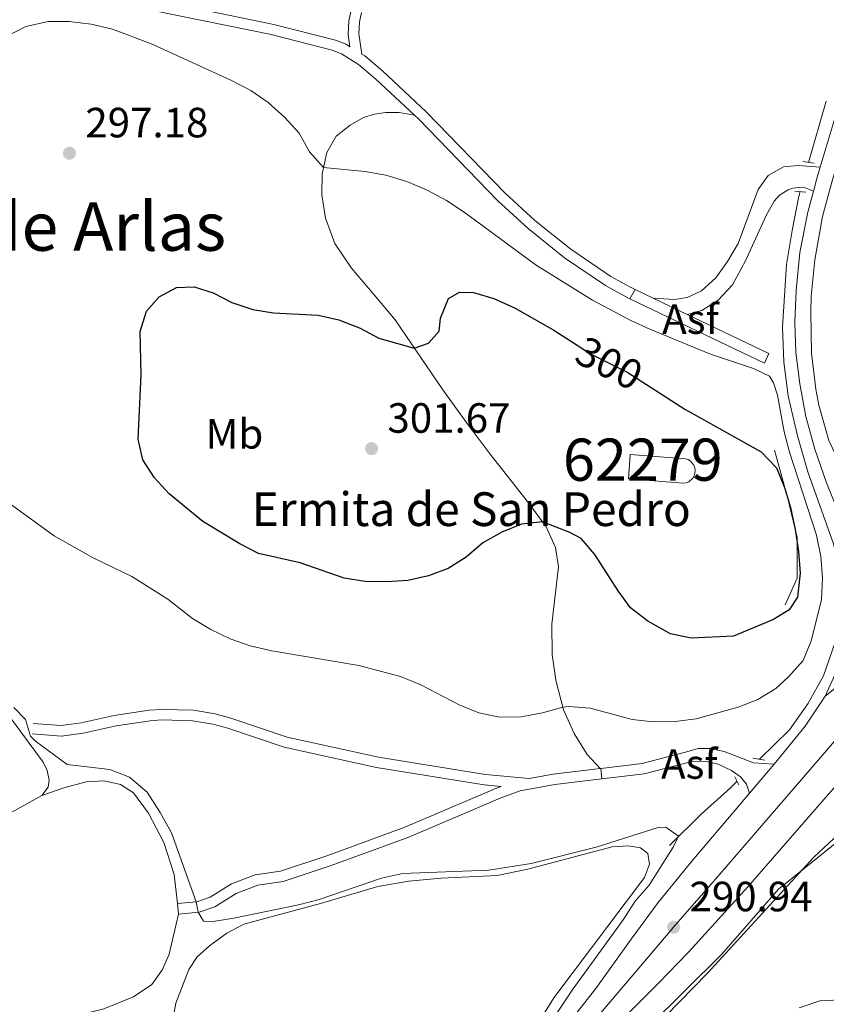
# Model space of a CAD drawing. Units: metres. Extents: x 601196 to 608145, y 4687526 to 4692255.
# Drawn here: x 601918 to 602109, y 4690394 to 4690627 of the extents above; entities that cross this region are included whole.
import ezdxf
from ezdxf.enums import TextEntityAlignment as Align

# ---------------------------------------------------------------- set-up
doc = ezdxf.new("R2010")
doc.units = ezdxf.units.M
doc.header["$MEASUREMENT"] = 0
for name, pattern in [('DGN Style 2', [86.62620000000001, 51.97572, -34.65048000000001]), ('DGN Style 3', [121.27668000000003, 86.62620000000001, -34.65048000000001]), ('DGN Style 4', [138.68854620000002, 69.30096000000002, -34.65048000000001, 0.08662620000000001, -34.65048000000001]), ('DGN Style 5', [60.638340000000014, 25.98786, -34.65048000000001])]:
    doc.linetypes.add(name, pattern=pattern)
for name, color, linetype, lineweight in [('Nivel 15', 7, 'Continuous', 0), ('Nivel 16', 7, 'Continuous', 0), ('Nivel 20', 7, 'Continuous', 0), ('Nivel 21', 7, 'Continuous', 0), ('Nivel 22', 7, 'Continuous', 0), ('Nivel 23', 7, 'Continuous', 0), ('Nivel 26', 7, 'Continuous', 0), ('Nivel 36', 7, 'Continuous', 0), ('Nivel 37', 7, 'Continuous', 0), ('Nivel 4', 7, 'Continuous', 0), ('Nivel 41', 7, 'Continuous', 0), ('Nivel 44', 7, 'Continuous', 0), ('Nivel 45', 7, 'Continuous', 0), ('Nivel 48', 7, 'Continuous', 0), ('Nivel 49', 7, 'Continuous', 0), ('Nivel 5', 7, 'Continuous', 0), ('Nivel 52', 7, 'Continuous', 0), ('Nivel 54', 7, 'Continuous', 0), ('Nivel 7', 7, 'Continuous', 0)]:
    doc.layers.add(name, color=color, linetype=linetype, lineweight=lineweight)
doc.styles.add('Style-Arial', font='txt')
doc.styles.add('Style-Arial Narrow', font='txt')
doc.styles.add('Style-Helvetica-Narrow-Oblique', font='txt')
doc.styles.add('Style-Times New Roman', font='txt')

# ---------------------------------------------------------------- blocks, each defined once
blk = doc.blocks.new('5PATER')
at = {"layer": 'Nivel 7', "linetype": 'Continuous', "lineweight": 0}
h = blk.add_hatch(color=51, dxfattribs=at)
edge = h.paths.add_edge_path()
edge.add_ellipse((-0.005119055509567261, -0.03297889232635498), major_axis=(-10.95721237942168, -11.10700355961716), ratio=0.9994222409660317, start_angle=0, end_angle=360)

msp = doc.modelspace()

# ---------------------------------------------------------------- linework, layer by layer
at = {"layer": 'Nivel 15', "color": 1, "linetype": 'Continuous', "lineweight": 13}
msp.add_polyline3d([(602075.1600000001, 4690517.16, 305.89), (602062.0799999982, 4690518.190000001, 305.24), (602062.5399999991, 4690523.989999998, 305.24), (602075.620000001, 4690522.960000001, 305.89), (602076.2300000004, 4690522.75, 305.89), (602076.7800000012, 4690522.41, 305.89), (602077.6000000015, 4690521.420000002, 305.89), (602077.8200000003, 4690520.82, 305.89), (602077.9100000001, 4690520.18, 305.89), (602077.8599999994, 4690519.539999999, 305.89), (602077.6700000018, 4690518.920000002, 305.89), (602077.3599999994, 4690518.359999999, 305.89), (602076.3900000006, 4690517.510000002, 305.89), (602075.8000000007, 4690517.27, 305.89), (602075.1600000001, 4690517.16, 305.89)], dxfattribs=at)
at = {"layer": 'Nivel 16', "color": 4, "linetype": 'DGN Style 2', "lineweight": 0, "extrusion": (-0.003092523090620741, -0.01085003863997446, 0.999936354455845), "elevation": -52461.90884657964, "flags": 128}
msp.add_lwpolyline([(602106.937921457, 4690314.544130974), (602102.8074154481, 4690300.053277992)], dxfattribs=at)
at = {"layer": 'Nivel 16', "color": 4, "linetype": 'DGN Style 2', "lineweight": 0}
for points in [[(602102.8099999987, 4690586.239999998, 293.17), (602102.3999999985, 4690584.800000001, 293.15), (602100.8999999985, 4690577.050000001, 293.01), (602099.5599999987, 4690569, 292.94), (602098.6099999994, 4690554.100000001, 292.74), (602098.9400000013, 4690545.850000001, 292.53), (602099.9600000009, 4690537.830000002, 292.4), (602102.1499999985, 4690528.34, 292.19), (602104.5799999982, 4690519.84, 292.05), (602110.6799999997, 4690502.809999999, 291.92), (602111.9899999984, 4690496.68, 291.92), (602112.620000001, 4690489.850000001, 291.81), (602112.4499999993, 4690486.48, 291.78), (602111.1000000015, 4690479.460000001, 291.71), (602108.3099999987, 4690471.5, 291.61), (602104.6000000015, 4690464.879999999, 291.5), (602100.2399999984, 4690458.73, 291.4), (602093.120000001, 4690451.739999998, 291.21)], [(602087.8200000003, 4690446.559999999, 291.07), (602086.2399999984, 4690445.010000002, 291.03), (602079.2600000016, 4690438.640000001, 290.58), (602071.8000000007, 4690431.34, 289.76)]]:
    msp.add_polyline3d(points, dxfattribs=at)
at = {"layer": 'Nivel 20', "color": 7, "linetype": 'DGN Style 2', "lineweight": 0}
msp.add_polyline3d([(602096.7399999984, 4690524.960000001, 297.53), (602099.7800000012, 4690513.850000001, 300), (602102.0500000007, 4690504.25, 299.84), (602102.0500000007, 4690494.640000001, 300), (602099.2699999996, 4690488.330000002, 300.01)], dxfattribs=at)
at = {"layer": 'Nivel 21', "color": 1, "linetype": 'DGN Style 2', "lineweight": 0, "extrusion": (-0.01448085601556138, 0.002368615853846471, 0.9998923414388139), "elevation": 2684.799352213553, "flags": 128}
msp.add_lwpolyline([(602047.2289837822, 4690599.758692361), (602044.5386866033, 4690600.1986936)], dxfattribs=at)
at = {"layer": 'Nivel 21', "color": 7, "linetype": 'Continuous', "lineweight": 13, "extrusion": (0.1811978319131984, -0.05915576277166181, 0.9816659011297373), "elevation": -168086.436725521, "flags": 128}
msp.add_lwpolyline([(4645839.630787913, 867209.7563712299), (4645843.645070136, 867209.966224134), (4645845.542791825, 867210.0186873637)], dxfattribs=at)
at = {"layer": 'Nivel 21', "color": 1, "linetype": 'DGN Style 2', "lineweight": 0, "extrusion": (0.0115273775475022, -0.001072314190465321, 0.9999329826089117), "elevation": 2204.509662480585, "flags": 128}
msp.add_lwpolyline([(602058.1397372968, 4690591.420684155), (602060.7199116983, 4690591.180684011)], dxfattribs=at)
at = {"layer": 'Nivel 21', "color": 7, "linetype": 'Continuous', "lineweight": 13, "elevation": 294.12, "flags": 128}
msp.add_lwpolyline([(602062.4499999993, 4690560.870000001), (602063.6700000018, 4690563.059999999)], dxfattribs=at)
at = {"layer": 'Nivel 21', "color": 7, "linetype": 'Continuous', "lineweight": 13, "extrusion": (-0.01893814028571723, 0.009093838925076338, 0.9997793001138418), "elevation": 31547.31377990889, "flags": 128}
msp.add_lwpolyline([(-4488957.003297277, -1487323.891631745), (-4488957.003297277, -1487319.131621243)], dxfattribs=at)
at = {"layer": 'Nivel 21', "color": 7, "linetype": 'Continuous', "lineweight": 13, "extrusion": (-0.001014341806628965, 0.000485669892450776, 0.9999993676175275), "elevation": 1961.581368084421, "flags": 128}
msp.add_lwpolyline([(602075.968714904, 4690556.760512132), (602067.9487088881, 4690560.600512587)], dxfattribs=at)
at = {"layer": 'Nivel 21', "color": 7, "linetype": 'Continuous', "lineweight": 13, "extrusion": (0.1540752216855403, -0.149840785608971, 0.9766312328768921), "elevation": -609767.4440848145, "flags": 128}
msp.add_lwpolyline([(3782307.628673345, 2772215.647323485), (3782319.192042902, 2772216.764008055), (3782327.579454396, 2772218.34597786)], dxfattribs=at)
at = {"layer": 'Nivel 21', "color": 7, "linetype": 'Continuous', "lineweight": 13, "extrusion": (-0.02080759655911192, -0.02434630345692007, 0.9994870191420281), "elevation": -126431.46686472, "flags": 128}
msp.add_lwpolyline([(-2589671.040013276, 3954793.83740931), (-2589671.040013278, 3954802.892402411)], dxfattribs=at)
at = {"layer": 'Nivel 21', "color": 1, "linetype": 'DGN Style 2', "lineweight": 0, "flags": 128}
for points, elevation in [([(602094.4499999993, 4690451.539999999), (602091.5599999987, 4690451.98)], 291.92), ([(602087.2699999996, 4690447.57), (602088.2800000012, 4690445.719999999)], 291.68)]:
    msp.add_lwpolyline(points, dxfattribs=dict(at, elevation=elevation))
at = {"layer": 'Nivel 21', "color": 7, "linetype": 'Continuous', "lineweight": 0, "extrusion": (0.07088630311301616, 0.005063307365215441, 0.9974715509474418), "elevation": 66719.69512771035, "flags": 128}
msp.add_lwpolyline([(4635635.040010307, -932321.97682577), (4635635.040010307, -932321.8361132964)], dxfattribs=at)
at = {"layer": 'Nivel 21', "color": 7, "linetype": 'Continuous', "lineweight": 13, "extrusion": (-0.0004495211796864927, 0.003981473305794649, 0.9999919728682949), "elevation": 18698.02064967889, "flags": 128}
msp.add_lwpolyline([(602055.591222953, 4690412.290989202), (602055.8712274246, 4690409.810969543)], dxfattribs=at)
at = {"layer": 'Nivel 21', "color": 7, "linetype": 'Continuous', "lineweight": 13}
for points in [[(602107.5399999991, 4690592.02, 293.92), (602110.8399999999, 4690603.120000001, 293.98), (602115.6400000006, 4690616.309999999, 293.95), (602120.75, 4690629.440000001, 293.98), (602128.879999999, 4690650.98, 293.67), (602136.1400000006, 4690670.370000001, 293.26), (602142.2800000012, 4690687.16, 292.96), (602146.9600000009, 4690701, 292.61), (602150.8200000003, 4690714.780000001, 292.2), (602154.0500000007, 4690728.879999999, 291.86), (602156.5399999991, 4690742.580000002, 291.65), (602158.1099999994, 4690756.16, 291.45), (602158.8099999987, 4690769.030000001, 291.41), (602159.2100000009, 4690788.600000001, 291.31), (602159.0399999991, 4690806.960000001, 291.28)], [(602108.6799999997, 4690466.699999999, 292.58), (602112.2899999991, 4690474.539999999, 292.72), (602114, 4690480.690000001, 292.75), (602115.1499999985, 4690487.399999999, 292.78), (602115.1999999993, 4690492.780000001, 292.82), (602114.5500000007, 4690499.859999999, 292.68), (602112.7100000009, 4690508.059999999, 292.65), (602109.0599999987, 4690517.210000001, 292.72), (602106.2600000016, 4690525.219999999, 292.68), (602104.0899999999, 4690532.969999999, 292.78), (602102.6799999997, 4690540.670000002, 292.96), (602101.7399999984, 4690548.109999999, 293.09), (602101.5100000016, 4690555.300000001, 293.23), (602101.8099999987, 4690562.780000001, 293.5), (602102.7199999988, 4690571.780000001, 293.74), (602104.6099999994, 4690581.359999999, 293.81), (602105.9499999993, 4690586.32, 293.87)], [(602062.4499999993, 4690560.870000001, 294.12), (602094.3000000007, 4690545.620000001, 294.88), (602095.379999999, 4690547.870000001, 294.88), (602075.9800000004, 4690557.16, 294.23)], [(602096.6600000001, 4690450.559999999, 292), (602091.7399999984, 4690450.859999999, 291.91), (602084.7800000012, 4690453.609999999, 292.19), (602081.4400000013, 4690454.27, 292.36), (602078.629999999, 4690454.330000002, 292.56), (602076.4899999984, 4690453.640000001, 292.78), (602065.3500000015, 4690450.739999998, 293.57), (602055.5199999996, 4690449.559999999, 293.76)], [(602058.4100000001, 4690387.830000002, 290.4), (602069.1000000015, 4690398.550000001, 290.57), (602076.4299999997, 4690406.120000001, 290.95), (602090.4200000018, 4690421.530000001, 291.33), (602110.0599999987, 4690444.080000002, 292.08), (602118.9699999988, 4690453.789999999, 292.12)], [(602090.7800000012, 4690443.68, 291.71), (602090.1000000015, 4690445.82, 291.71), (602088.620000001, 4690447.59, 291.74), (602086.5199999996, 4690449.07, 291.88), (602083.3599999994, 4690450.59, 291.95), (602080.6700000018, 4690451.199999999, 292.36), (602078.4400000013, 4690451.100000001, 292.63), (602077.120000001, 4690451.219999999, 292.78), (602065.8099999987, 4690448.280000001, 293.57), (602055.8000000007, 4690447.080000002, 293.77)], [(601715.379999999, 4690005.449999999, 290.13), (601726.9100000001, 4690018.850000001, 290.1), (601749.2199999988, 4690044.41, 290.16), (601772.2100000009, 4690070.780000001, 290.1), (601801.7100000009, 4690104.780000001, 290.23), (601831.7699999996, 4690139.239999998, 290.37), (601857.3000000007, 4690168.800000001, 290.85), (601883.6099999994, 4690199.239999998, 290.95), (601920.7699999996, 4690242.27, 290.51), (601950.2199999988, 4690276.149999999, 290.27), (601981.3900000006, 4690311.719999999, 290.16), (602004.3000000007, 4690338.609999999, 290.27), (602026.8999999985, 4690364.43, 290.51), (602035.379999999, 4690373.870000001, 290.46), (602045.379999999, 4690385.940000001, 290.46), (602054.4100000001, 4690397.460000001, 290.52), (602062.7800000012, 4690409.109999999, 290.73), (602069.1799999997, 4690417.82, 290.93), (602077.1000000015, 4690427.57, 291.31), (602088.2699999996, 4690440.73, 291.58), (602090.7800000012, 4690443.68, 291.71)]]:
    msp.add_polyline3d(points, dxfattribs=at)
at = {"layer": 'Nivel 21', "color": 7, "linetype": 'DGN Style 3', "lineweight": 0}
for points in [[(601996.120000001, 4690620.580000002, 291.38), (601995.6700000018, 4690623.510000002, 291.08), (601995.879999999, 4690626.75, 291.01), (601996.4800000004, 4690629.59, 290.74), (601997.9400000013, 4690632.09, 290.56), (602001.5599999987, 4690635.75, 290.53), (602008.4800000004, 4690641.34, 290.53), (602025.1799999997, 4690656.66, 290.53), (602029.3500000015, 4690661.899999999, 290.53), (602031.7199999988, 4690666.23, 290.5), (602032.4400000013, 4690669.699999999, 290.43), (602032.370000001, 4690673.190000001, 290.29), (602030.629999999, 4690682.539999999, 289.75), (602028.8900000006, 4690688.600000001, 289.64), (602026.3200000003, 4690695.940000001, 289.43), (602024.4499999993, 4690700.02, 289.37), (602018.9699999988, 4690708.100000001, 289.13)], [(602011.4200000018, 4690604.330000002, 292.26), (602002.2800000012, 4690612.899999999, 291.76), (601998.1600000001, 4690616.370000001, 291.52), (601994.0799999982, 4690618.899999999, 291.29), (601991.9100000001, 4690619.739999998, 291.18), (601977.4800000004, 4690623.449999999, 290.91), (601950.6000000015, 4690628.960000001, 290.05), (601937.0799999982, 4690633.07, 289.74), (601932.2800000012, 4690634.149999999, 289.66), (601925.7199999988, 4690635.170000002, 289.54), (601918.5899999999, 4690635.300000001, 289.33), (601910.8900000006, 4690633.920000002, 289.16), (601904.879999999, 4690631.580000002, 289.09), (601901.0599999987, 4690628.82, 289.05), (601890.3200000003, 4690616.27, 288.78), (601886.1600000001, 4690613.34, 288.75)], [(602011.4200000018, 4690604.330000002, 292.26), (602007.8000000007, 4690604.98, 292.39), (602004.5799999982, 4690604.989999998, 292.53), (602001.9200000018, 4690604.600000001, 292.74), (601999.3000000007, 4690603.780000001, 293.01), (601996.129999999, 4690601.969999999, 293.56), (601992.879999999, 4690599.379999999, 294.04), (601990.629999999, 4690595.510000002, 294.52), (601989.5399999991, 4690590.449999999, 295.2), (601989.4699999988, 4690585.48, 295.82), (601990.3099999987, 4690579.989999998, 296.67), (601992.5, 4690573.98, 297.43), (601996.4400000013, 4690568.100000001, 298.08), (602001.8599999994, 4690561.809999999, 299), (602006.7899999991, 4690555.850000001, 299.45), (602018.120000001, 4690539.280000001, 300.82), (602023.8999999985, 4690531.289999999, 301.2), (602029.3099999987, 4690524.039999999, 301.26), (602038.4100000001, 4690512.48, 300.54), (602042.6099999994, 4690506.850000001, 299.86), (602044.8399999999, 4690501.91, 299.45), (602045.5500000007, 4690497.370000001, 298.87), (602043.9499999993, 4690483.719999999, 297.22), (602044.0500000007, 4690476.600000001, 296.4), (602044.870000001, 4690470.489999998, 295.68), (602046.7199999988, 4690463.420000002, 294.93), (602049.1999999993, 4690457.830000002, 294.38), (602052.3299999982, 4690452.890000001, 294), (602055.379999999, 4690449.550000001, 293.77)], [(602062.4499999993, 4690560.870000001, 294.12), (602061.1000000015, 4690561.52, 294.09), (602056.6400000006, 4690563.969999999, 293.96), (602046.9699999988, 4690570.57, 293.56), (602038.3000000007, 4690577.539999999, 293.14), (602031.120000001, 4690584.07, 292.9), (602012.3999999985, 4690603.399999999, 292.31), (602011.4200000018, 4690604.330000002, 292.26)], [(602105.9499999993, 4690586.32, 293.87), (602103.5500000007, 4690587.309999999, 293.87), (602102.3200000003, 4690587.239999998, 293.87), (602101.0599999987, 4690587.100000001, 293.87), (602099.9699999988, 4690586.699999999, 293.83), (602097.879999999, 4690585.440000001, 293.83), (602096.5899999999, 4690583.960000001, 293.83), (602094.6999999993, 4690580.620000001, 293.8), (602089.8000000007, 4690569.859999999, 293.9), (602086.7699999996, 4690564.190000001, 294.04), (602083.379999999, 4690560.5, 294.11), (602079.4699999988, 4690558.09, 294.14), (602075.9800000004, 4690557.16, 294.23)], [(602031.9699999988, 4690445.300000001, 293.65), (602027.9299999997, 4690445.68, 293.6), (602002.4400000013, 4690449.760000002, 293.13), (601980.5500000007, 4690454.580000002, 292.72), (601967.1400000006, 4690459.080000002, 292.56), (601963.6000000015, 4690460.080000002, 292.52), (601958.8099999987, 4690460.879999999, 292.43), (601951.5100000016, 4690461.07, 292.25), (601948.8099999987, 4690460.859999999, 292.17), (601940.7100000009, 4690459.649999999, 291.97), (601932.870000001, 4690457.920000002, 291.83), (601927.7399999984, 4690457.219999999, 291.36), (601920.8399999999, 4690457.75, 289.95)], [(602055.8000000007, 4690447.080000002, 293.77), (602044.6499999985, 4690445.739999998, 293.98), (602036.4699999988, 4690444.27, 293.71), (602031.7100000009, 4690442.550000001, 293.62), (602010.0799999982, 4690433.32, 292.71), (601991.6999999993, 4690426.559999999, 291.91), (601980.25, 4690422.780000001, 291.1), (601974.2800000012, 4690421.890000001, 290.97), (601969.1900000013, 4690419.949999999, 290.76), (601964.0899999999, 4690416.809999999, 290.45), (601960.3599999994, 4690415.52, 290.04), (601955.4600000009, 4690415.07, 288.95)]]:
    msp.add_polyline3d(points, dxfattribs=at)
at = {"layer": 'Nivel 21', "color": 7, "linetype": 'Continuous', "lineweight": 0}
for points in [[(601996.120000001, 4690620.580000002, 291.38), (601995.1999999993, 4690621.149999999, 291.29), (601992.6700000018, 4690622.120000001, 291.18), (601978.0399999991, 4690625.879999999, 290.91), (601951.2199999988, 4690631.390000001, 290.05), (601937.7199999988, 4690635.489999998, 289.74), (601932.75, 4690636.609999999, 289.66), (601925.9400000013, 4690637.670000002, 289.54), (601918.3900000006, 4690637.809999999, 289.33), (601910.2100000009, 4690636.34, 289.16), (601903.6799999997, 4690633.800000001, 289.09), (601899.3500000015, 4690630.670000002, 289.05), (601888.620000001, 4690618.129999999, 288.78), (601885.1900000013, 4690615.710000001, 288.75), (601882.0300000012, 4690615.18, 288.72), (601877.75, 4690616.140000001, 288.65), (601873.7600000016, 4690618.620000001, 288.61), (601868.6900000013, 4690622.870000001, 288.58), (601864.129999999, 4690627.93, 288.61), (601861.3200000003, 4690631.84, 288.64), (601858.4800000004, 4690637.969999999, 288.68), (601854.2800000012, 4690652.059999999, 288.68)], [(601998.8399999999, 4690628.68, 290.74), (601998.3599999994, 4690626.41, 291.01), (601998.1799999997, 4690623.620000001, 291.08), (601998.9100000001, 4690618.850000001, 291.6), (601999.629999999, 4690618.399999999, 291.52), (602003.9400000013, 4690614.77, 291.76), (602014.1600000001, 4690605.18, 292.31), (602032.8599999994, 4690585.870000001, 292.9), (602039.9200000018, 4690579.440000001, 293.14), (602048.4600000009, 4690572.580000002, 293.56), (602057.9499999993, 4690566.100000001, 293.96), (602062.2399999984, 4690563.739999998, 294.09), (602063.6700000018, 4690563.059999999, 294.12)], [(602067.9600000009, 4690561, 294.22), (602073.0300000012, 4690560.719999999, 294.18), (602076.0300000012, 4690561.140000001, 294.18), (602079.379999999, 4690562.710000001, 294.07), (602082.8200000003, 4690565.82, 293.94), (602085.5500000007, 4690569.670000002, 293.9), (602088.0899999999, 4690573.98, 293.71), (602092.8099999987, 4690586.77, 293.49), (602095.1799999997, 4690590.050000001, 293.49), (602098.8599999994, 4690592.140000001, 293.49), (602102.3500000015, 4690592.41, 293.52), (602107.5399999991, 4690592.02, 293.92)], [(602055.379999999, 4690449.550000001, 293.77), (602044.2800000012, 4690448.219999999, 293.98), (602038.5700000003, 4690447.18, 293.72), (602028.2399999984, 4690448.16, 293.6), (602002.9100000001, 4690452.219999999, 293.13), (601981.2199999988, 4690457, 292.72), (601967.879999999, 4690461.460000001, 292.56), (601964.1499999985, 4690462.52, 292.52), (601959.0500000007, 4690463.379999999, 292.43), (601951.4400000013, 4690463.57, 292.25), (601948.5300000012, 4690463.350000001, 292.17), (601940.2600000016, 4690462.109999999, 291.97), (601932.4299999997, 4690460.379999999, 291.83), (601927.6700000018, 4690459.739999998, 291.36), (601921.0300000012, 4690460.239999998, 289.95)], [(602031.9699999988, 4690445.300000001, 293.65), (602030.8000000007, 4690444.879999999, 293.62), (602009.1499999985, 4690435.649999999, 292.71), (601990.879999999, 4690428.920000002, 291.91), (601979.6799999997, 4690425.219999999, 291.1), (601973.6400000006, 4690424.32, 290.97), (601968.0799999982, 4690422.199999999, 290.76), (601963.0199999996, 4690419.080000002, 290.45), (601959.8299999982, 4690417.98, 290.04), (601955.2300000004, 4690417.559999999, 288.95)]]:
    msp.add_polyline3d(points, dxfattribs=at)
at = {"layer": 'Nivel 22', "color": 30, "linetype": 'DGN Style 5', "lineweight": 30, "elevation": 300, "flags": 128}
msp.add_lwpolyline([(602049.7100000009, 4690550.010000002), (602052.9499999993, 4690547.920000002), (602061.9899999984, 4690543.350000001), (602066.3999999985, 4690540.510000002)], dxfattribs=at)
at = {"layer": 'Nivel 23', "color": 7, "linetype": 'DGN Style 4', "lineweight": 0}
for points in [[(602135.1900000013, 4690484.09, 293.08), (602130.8999999985, 4690487.91, 292.97), (602125.5399999991, 4690494.199999999, 292.82), (602121.8500000015, 4690500.530000001, 292.78), (602117.379999999, 4690510.580000002, 292.84), (602113.1099999994, 4690519.84, 292.8), (602109.6099999994, 4690527.27, 292.69), (602107.1799999997, 4690535.620000001, 292.86), (602106.4800000004, 4690539.469999999, 292.94), (602105.4499999993, 4690547.989999998, 293.12), (602105.2800000012, 4690557.629999999, 293.34), (602105.4299999997, 4690561.370000001, 293.48), (602106.2399999984, 4690570.059999999, 293.68), (602108.0700000003, 4690580.350000001, 293.8), (602110.2600000016, 4690588.52, 293.89), (602113.4499999993, 4690599.379999999, 293.94), (602117.6700000018, 4690611.359999999, 293.9), (602123.2199999988, 4690625.609999999, 293.87), (602131.9400000013, 4690648.920000002, 293.63)], [(601684.2100000009, 4689963.920000002, 290.3), (601708.120000001, 4689991.620000001, 290.16), (601729.5500000007, 4690016.559999999, 290.1), (601751.8599999994, 4690042.109999999, 290.16), (601774.8500000015, 4690068.489999998, 290.1), (601804.3500000015, 4690102.489999998, 290.23), (601834.4100000001, 4690136.940000001, 290.37), (601859.9499999993, 4690166.510000002, 290.85), (601886.2600000016, 4690196.960000001, 290.95), (601923.4100000001, 4690239.98, 290.51), (601952.8500000015, 4690273.850000001, 290.27), (601984.0399999991, 4690309.43, 290.16), (602006.9499999993, 4690336.32, 290.27), (602029.5199999996, 4690362.100000001, 290.51), (602037.5199999996, 4690371.010000002, 290.46), (602044.5199999996, 4690379.280000001, 290.44), (602056.4100000001, 4690392.649999999, 290.46), (602065.9400000013, 4690403.830000002, 290.65), (602072.8000000007, 4690411.969999999, 290.94), (602083.7600000016, 4690424.550000001, 291.32), (602099.1600000001, 4690442.399999999, 291.85), (602111.4499999993, 4690456.699999999, 292.18), (602130.6400000006, 4690478.649999999, 292.98), (602135.1900000013, 4690484.09, 293.08)]]:
    msp.add_polyline3d(points, dxfattribs=at)
at = {"layer": 'Nivel 36', "color": 92, "linetype": 'Continuous', "lineweight": 0, "elevation": 288.95, "flags": 128}
msp.add_lwpolyline([(601955.4600000009, 4690415.07), (601955.2300000004, 4690417.559999999)], dxfattribs=at)
at = {"layer": 'Nivel 36', "color": 92, "linetype": 'Continuous', "lineweight": 0}
for points in [[(601911.0799999982, 4690465.379999999, 288.85), (601912.9600000009, 4690464.300000001, 288.88), (601914.8299999982, 4690462.710000001, 288.92), (601923.4100000001, 4690451.059999999, 288.95), (601924.3999999985, 4690449.039999999, 288.95), (601924.8399999999, 4690446.82, 288.95), (601924.5700000003, 4690445.140000001, 288.95), (601923.0899999999, 4690443.140000001, 288.88)], [(602070.879999999, 4690390.850000001, 289.97), (602080.8000000007, 4690401.039999999, 289.97), (602106.0300000012, 4690428.539999999, 290), (602117.8099999987, 4690439.530000001, 290), (602125.8399999999, 4690445.199999999, 290), (602131.3200000003, 4690447.420000002, 289.97), (602135.0199999996, 4690447.760000002, 289.97), (602138.5799999982, 4690447.550000001, 289.97), (602142.3900000006, 4690446.359999999, 289.94), (602145.2399999984, 4690444.830000002, 289.94), (602150.3500000015, 4690439.800000001, 289.94), (602152.3299999982, 4690436.57, 289.94), (602154.0100000016, 4690432.710000001, 289.94), (602156.5899999999, 4690423.870000001, 289.9), (602157.6400000006, 4690419.379999999, 289.94), (602157.8999999985, 4690410.239999998, 290.04), (602157.2100000009, 4690406.219999999, 290.13), (602155.8500000015, 4690401.210000001, 290.09), (602153.2600000016, 4690396.789999999, 290.09), (602149.7100000009, 4690394.149999999, 290.09), (602145.3500000015, 4690393.030000001, 290.09)], [(601955.2300000004, 4690417.559999999, 288.95), (601954.4499999993, 4690424.420000002, 288.95), (601952.0100000016, 4690432.02, 288.95), (601948.379999999, 4690438.949999999, 288.95), (601944.8200000003, 4690443.780000001, 288.95), (601941.75, 4690445.75, 288.95), (601937.8900000006, 4690446.629999999, 288.95), (601933.6099999994, 4690446.370000001, 288.98), (601928.3099999987, 4690444.989999998, 289.05), (601923.0899999999, 4690443.140000001, 288.88)], [(601923.0899999999, 4690443.140000001, 288.88), (601907.5399999991, 4690434.550000001, 288.85), (601891.1400000006, 4690424.559999999, 288.88), (601874.6999999993, 4690415.600000001, 288.98), (601864.6000000015, 4690411.68, 288.98), (601852.4800000004, 4690409.140000001, 288.95), (601845.5500000007, 4690408.359999999, 288.98)], [(601950.75, 4690371.190000001, 289.74), (601954.870000001, 4690393.98, 289.7), (601957.9299999997, 4690401.920000002, 289.6), (601959.9400000013, 4690404.920000002, 289.6), (601962.8399999999, 4690407.539999999, 289.56), (601966.9100000001, 4690410.530000001, 289.53), (601970.9600000009, 4690412.699999999, 289.46), (601989.1499999985, 4690417.57, 289.36), (602002.6999999993, 4690421.580000002, 289.33), (602010.1000000015, 4690422.859999999, 289.33), (602017.7199999988, 4690423.550000001, 289.33), (602031.0300000012, 4690424.199999999, 289.33), (602038.2899999991, 4690425.670000002, 289.33), (602058.2800000012, 4690431, 289.36), (602062.0399999991, 4690431.239999998, 289.36), (602064.9400000013, 4690430.780000001, 289.36), (602066.6900000013, 4690429.420000002, 289.39), (602067.1000000015, 4690426.859999999, 289.5), (602065.8900000006, 4690423.75, 289.6), (602044.4299999997, 4690395.18, 289.74), (602038.8900000006, 4690386.32, 289.74)], [(601845.5500000007, 4690408.359999999, 288.98), (601842.5100000016, 4690406.699999999, 288.98), (601841.6400000006, 4690404.93, 288.98), (601841.5399999991, 4690402.149999999, 288.98), (601842.2600000016, 4690397.440000001, 288.98), (601843.6499999985, 4690391.93, 288.98), (601846.9600000009, 4690382.640000001, 289.02), (601848.9800000004, 4690378.93, 289.02), (601851.6600000001, 4690376.399999999, 289.02), (601854.8099999987, 4690375.16, 289.02), (601859.1400000006, 4690374.830000002, 289.02), (601864.0300000012, 4690375, 289.02), (601869.870000001, 4690375.82, 288.98), (601937.8099999987, 4690392.580000002, 288.91), (601944.8200000003, 4690395.449999999, 288.88), (601949.1600000001, 4690398.350000001, 288.88), (601951.6999999993, 4690401.91, 288.88), (601953.2399999984, 4690405.52, 288.88), (601955.4600000009, 4690415.07, 288.95)]]:
    msp.add_polyline3d(points, dxfattribs=at)
at = {"layer": 'Nivel 4', "color": 30, "linetype": 'Continuous', "lineweight": 30, "elevation": 300, "flags": 128}
msp.add_lwpolyline([(602066.3999999985, 4690540.510000002), (602075.4600000009, 4690534.719999999), (602093.5399999991, 4690524.609999999), (602097.1600000001, 4690520.77), (602099.1099999994, 4690516.16), (602100.5199999996, 4690511.370000001), (602101.5799999982, 4690506.16), (602102.4200000018, 4690500.98), (602102.7699999996, 4690495.82), (602102.1700000018, 4690490.18), (602100.1700000018, 4690487.18), (602096.4600000009, 4690484.879999999), (602086.9800000004, 4690480.879999999), (602076.9899999984, 4690480.420000002), (602072.1000000015, 4690481.449999999), (602066.6700000018, 4690484.449999999), (602062.6000000015, 4690487.66), (602059.629999999, 4690491.68), (602054.1600000001, 4690500.260000002), (602050.879999999, 4690504.039999999), (602048.2199999988, 4690505.469999999), (602041.7399999984, 4690508.010000002), (602036.7800000012, 4690507.440000001), (602032.0799999982, 4690505.57), (602027.620000001, 4690502.989999998), (602023.6499999985, 4690499.609999999), (602019.4100000001, 4690496.960000001), (602014.7399999984, 4690495.18), (602009.8500000015, 4690494.09), (602004.8399999999, 4690493.77), (601999.6900000013, 4690493.899999999), (601994.7399999984, 4690494.620000001), (601984.3399999999, 4690498.260000002), (601974.4600000009, 4690500.52), (601970.0199999996, 4690502.809999999), (601961.2600000016, 4690508.100000001), (601953.3000000007, 4690514.649999999), (601949.7699999996, 4690518.390000001), (601947.0700000003, 4690522.73), (601945.9100000001, 4690527.59), (601946.6799999997, 4690542.830000002), (601946.4200000018, 4690553.07), (601947.9299999997, 4690557.91), (601950.879999999, 4690561.309999999), (601955.0399999991, 4690563.489999998), (601959.2100000009, 4690563.710000001), (601963.6700000018, 4690562.260000002), (601968.129999999, 4690560), (601973.0700000003, 4690558.280000001), (601978.0100000016, 4690557.550000001), (601988.5899999999, 4690557), (601993.4600000009, 4690555.890000001), (601998.5100000016, 4690553.890000001), (602002.9200000018, 4690551.530000001), (602011.3599999994, 4690549.18), (602014.7100000009, 4690550.330000002), (602017.2699999996, 4690553.18), (602017.6000000015, 4690556.27), (602019.4800000004, 4690560.920000002), (602022.0799999982, 4690562.399999999), (602025.370000001, 4690562.350000001), (602030.1700000018, 4690560.949999999), (602035.2399999984, 4690558.66), (602044.3999999985, 4690553.43), (602049.7100000009, 4690550.010000002)], dxfattribs=at)
at = {"layer": 'Nivel 49', "color": 7, "linetype": 'DGN Style 5', "lineweight": 0, "extrusion": (-0.01006877388716418, -0.008016126850081354, 0.9999171773215683), "elevation": -43369.31643996065, "flags": 128}
msp.add_lwpolyline([(602095.0839371718, 4690280.873192444), (602081.1023299918, 4690269.742834829)], dxfattribs=at)
at = {"layer": 'Nivel 5', "color": 30, "linetype": 'Continuous', "lineweight": 0, "flags": 128}
for points, elevation in [([(601914.8999999985, 4690623.07), (601919.3200000003, 4690625.399999999), (601924.6000000015, 4690626.530000001), (601929.6000000015, 4690626.550000001), (601934.8200000003, 4690625.93), (601939.8599999994, 4690624.77), (601949.2199999988, 4690621.18), (601967.9200000018, 4690612.649999999), (601972.6099999994, 4690610.210000001), (601976.6999999993, 4690607.34), (601980.7100000009, 4690603.830000002), (601984.0399999991, 4690600.09), (601986.5500000007, 4690595.649999999), (601989.8500000015, 4690591.949999999), (601999.6799999997, 4690590.989999998), (602004.620000001, 4690590.18), (602009.5799999982, 4690588.609999999), (602014.4100000001, 4690586.620000001), (602019, 4690584.129999999), (602023.1700000018, 4690581.379999999), (602040.2199999988, 4690568.84), (602053.5500000007, 4690560.510000002), (602062.629999999, 4690555.699999999), (602067.1999999993, 4690553.670000002), (602081.5500000007, 4690547.739999998), (602091.6900000013, 4690544.359999999), (602095.5100000016, 4690542.510000002), (602096.4800000004, 4690540.899999999), (602097.3900000006, 4690537.98), (602099, 4690529.350000001), (602100.2399999984, 4690524.510000002), (602106.6499999985, 4690504.830000002), (602107.6499999985, 4690499.789999999), (602108.0399999991, 4690494.73), (602107.8399999999, 4690489.48), (602105.4100000001, 4690479.789999999), (602103.4800000004, 4690475.18), (602100.0599999987, 4690471.300000001), (602097.0599999987, 4690468.52), (602092.7899999991, 4690465.920000002), (602088.0899999999, 4690464.080000002), (602078.1499999985, 4690461.300000001), (602073.1799999997, 4690460.719999999), (602067.9600000009, 4690460.600000001), (602062.9899999984, 4690461.140000001), (602053, 4690463.809999999), (602047.9899999984, 4690464.27), (602046.5399999991, 4690464.09)], 295), ([(602046.5399999991, 4690464.09), (602041.7300000004, 4690462.719999999), (602036.6600000001, 4690461.800000001), (602031.5700000003, 4690461.719999999), (602026.6700000018, 4690462.73), (602022, 4690464.600000001), (602012.879999999, 4690469.379999999), (602008.1000000015, 4690471.330000002), (601998.1900000013, 4690473.920000002), (601977.6000000015, 4690477.460000001), (601972.4699999988, 4690478.609999999), (601967.7399999984, 4690480.260000002), (601963.1700000018, 4690482.489999998), (601958.8200000003, 4690485.100000001), (601952.9299999997, 4690489.640000001), (601944.4499999993, 4690495.02), (601935.1499999985, 4690499.57), (601926.0500000007, 4690504.68), (601913.4299999997, 4690513.84)], 295), ([(601916.4400000013, 4690464.010000002), (601919.25, 4690461.16), (601920.4200000018, 4690457.25), (601921.620000001, 4690456.02), (601929.1000000015, 4690450.5), (601939.25, 4690449.32), (601943.8999999985, 4690447.530000001), (601948.0399999991, 4690443.93), (601951.1799999997, 4690439.100000001), (601953.7899999991, 4690434.309999999), (601959.6499999985, 4690417.969999999), (601960.1700000018, 4690415.510000002), (601961.4299999997, 4690413.350000001), (601963.6900000013, 4690413.280000001), (601968.620000001, 4690414.09), (601983.9600000009, 4690417.239999998), (601988.7899999991, 4690418.530000001), (602003.5899999999, 4690423.57), (602008.5300000012, 4690424.699999999), (602029.0199999996, 4690425.469999999), (602039.0599999987, 4690427.02), (602054.4600000009, 4690430.890000001), (602069.1600000001, 4690435.580000002), (602070.9400000013, 4690435.640000001), (602073.9899999984, 4690433.48), (602072.6900000013, 4690430.879999999), (602066.9800000004, 4690421.91), (602063.7199999988, 4690418.120000001), (602060.8399999999, 4690413.68), (602048.7399999984, 4690397.010000002), (602039.0500000007, 4690382.469999999)], 290), ([(602067.0399999991, 4690388.530000001), (602084.120000001, 4690405.510000002), (602097.6700000018, 4690420.949999999), (602116.2899999991, 4690435.960000001), (602126.4800000004, 4690445.460000001), (602130.870000001, 4690447.850000001), (602135.9400000013, 4690449.23), (602140.3000000007, 4690448.629999999), (602145.0399999991, 4690447.039999999), (602149.4400000013, 4690444.330000002), (602152.7699999996, 4690440.25), (602155.0199999996, 4690435.780000001), (602156.6000000015, 4690430.809999999), (602157.8500000015, 4690420.690000001), (602157.8000000007, 4690413.699999999), (602157.0799999982, 4690411.280000001), (602154.7899999991, 4690406.84), (602151.6499999985, 4690402.260000002), (602147.7199999988, 4690399.16), (602143.0100000016, 4690397.300000001), (602132.9899999984, 4690395.800000001), (602107.4100000001, 4690394.539999999), (602102.5799999982, 4690392.870000001)], 290)]:
    msp.add_lwpolyline(points, dxfattribs=dict(at, elevation=elevation))
at = {"layer": 'Nivel 52', "color": 1, "linetype": 'Continuous', "lineweight": 13}
msp.add_polyline3d([(602075.1600000001, 4690517.16, 305.89), (602075.8000000007, 4690517.27, 305.89), (602076.3900000006, 4690517.510000002, 305.89), (602077.3599999994, 4690518.359999999, 305.89), (602077.6700000018, 4690518.920000002, 305.89), (602077.8599999994, 4690519.539999999, 305.89), (602077.9100000001, 4690520.18, 305.89), (602077.8200000003, 4690520.82, 305.89), (602077.6000000015, 4690521.420000002, 305.89), (602076.7800000012, 4690522.41, 305.89), (602076.2300000004, 4690522.75, 305.89), (602075.620000001, 4690522.960000001, 305.89), (602062.5399999991, 4690523.989999998, 305.24), (602062.0799999982, 4690518.190000001, 305.24)], close=True, dxfattribs=at)
at = {"layer": 'Nivel 54', "color": 9, "linetype": 'Continuous', "lineweight": 0}
for points in [[(602058.4100000001, 4690387.830000002, 290.4), (602069.1000000015, 4690398.550000001, 290.57), (602076.4299999997, 4690406.120000001, 290.95), (602090.4200000018, 4690421.530000001, 291.33), (602110.0599999987, 4690444.080000002, 292.08), (602118.9699999988, 4690453.789999999, 292.12), (602130.6000000015, 4690470.93, 292.98), (602147.1799999997, 4690490.48, 293.05), (602151.8999999985, 4690496.68, 293.39), (602157.2899999991, 4690503.539999999, 293.46), (602169.9699999988, 4690519.32, 293.42), (602178.9499999993, 4690534.719999999, 293.66), (602187.0599999987, 4690548.550000001, 293.7), (602192.7800000012, 4690558.34, 293.87), (602196.3200000003, 4690564.98, 293.9), (602200.8399999999, 4690574.699999999, 293.97), (602206.5599999987, 4690586.82, 294.01), (602211.7300000004, 4690596.940000001, 294.14), (602218.5, 4690609.330000002, 294.18), (602224.3399999999, 4690619.77, 294.15), (602226.3099999987, 4690623.100000001, 294.18), (602231.5799999982, 4690632.039999999, 294.24), (602241.9499999993, 4690650.059999999, 294), (602316.3000000007, 4690777.940000001, 292.7)], [(602224.9200000018, 4690635.149999999, 293.97), (602210.7699999996, 4690610.830000002, 294.07), (602203.870000001, 4690600.190000001, 294.07), (602197.4200000018, 4690590.75, 294.07), (602190.1999999993, 4690580.850000001, 293.96), (602181.3599999994, 4690567.52, 293.86), (602169.4699999988, 4690547, 293.76), (602159.9800000004, 4690530.350000001, 293.59), (602155.1400000006, 4690523.09, 293.42), (602150.4100000001, 4690511.780000001, 293.39), (602143.9400000013, 4690503.129999999, 293.42), (602139.3500000015, 4690497.210000001, 293.15), (602122.6600000001, 4690477.830000002, 292.81), (602108.6799999997, 4690466.699999999, 292.58), (602103.9400000013, 4690459.609999999, 292.24), (602096.6600000001, 4690450.559999999, 292), (602090.7800000012, 4690443.68, 291.71), (602088.2699999996, 4690440.73, 291.58), (602077.1000000015, 4690427.57, 291.31), (602069.1799999997, 4690417.82, 290.93), (602062.7800000012, 4690409.109999999, 290.73), (602054.4100000001, 4690397.460000001, 290.52), (602045.379999999, 4690385.940000001, 290.46)], [(602110.8399999999, 4690603.120000001, 293.98), (602107.5399999991, 4690592.02, 293.92), (602107, 4690590.199999999, 293.91), (602105.9499999993, 4690586.32, 293.87), (602104.6099999994, 4690581.359999999, 293.81), (602102.7199999988, 4690571.780000001, 293.74), (602101.8099999987, 4690562.780000001, 293.5), (602101.5100000016, 4690555.300000001, 293.23), (602101.7399999984, 4690548.109999999, 293.09), (602102.6799999997, 4690540.670000002, 292.96), (602104.0899999999, 4690532.969999999, 292.78), (602106.2600000016, 4690525.219999999, 292.68), (602109.0599999987, 4690517.210000001, 292.72)], [(602112.2899999991, 4690474.539999999, 292.72), (602108.6799999997, 4690466.699999999, 292.58), (602122.6600000001, 4690477.830000002, 292.81)]]:
    msp.add_polyline3d(points, dxfattribs=at)

# ---------------------------------------------------------------- block references
at = {"layer": 'Nivel 7', "color": 51, "linetype": 'Continuous', "lineweight": 0, "xscale": 0.1000009313241567, "yscale": 0.1000009313241567, "zscale": 0.1000009313241567}
for p in [(601929.6600000001, 4690595.350000001, 297.18), (602001.2399999984, 4690525.359999999, 301.67), (602072.8000000007, 4690411.969999999, 290.94)]:
    msp.add_blockref('5PATER', p, dxfattribs=at)

# ---------------------------------------------------------------- texts
at = {"layer": 'Nivel 26', "color": 7, "linetype": 'Continuous', "lineweight": 0, "style": 'Style-Arial'}
for p in [(602076.7836193033, 4690556.039979998, 294.31), (602076.5236193053, 4690450.61998, 292.72)]:
    msp.add_text('Asf', height=6.99996, dxfattribs=at).set_placement(p, align=Align.MIDDLE_CENTER)
at = {"layer": 'Nivel 37', "color": 92, "linetype": 'Continuous', "lineweight": 0, "style": 'Style-Arial Narrow'}
msp.add_text('Mb', height=6.99996, dxfattribs=at).set_placement((601968.744830586, 4690528.84998, 300.72), align=Align.MIDDLE_CENTER)
at = {"layer": 'Nivel 41', "color": 7, "linetype": 'Continuous', "lineweight": 0, "style": 'Style-Arial'}
for s, p in [('297.18', (601933.4100000001, 4690599.100000001, 297.18)), ('301.67', (602004.9899999984, 4690529.109999999, 301.67)), ('290.94', (602076.5599999987, 4690415.719999999, 290.94))]:
    msp.add_text(s, height=6.99996, dxfattribs=at).set_placement(p)
at = {"layer": 'Nivel 41', "color": 7, "linetype": 'Continuous', "lineweight": 0, "style": 'Style-Helvetica-Narrow-Oblique'}
msp.add_text('300', height=6.99996, rotation=333.15413903679, dxfattribs=at).set_placement((602057.5446701422, 4690545.591900993, 300), align=Align.MIDDLE_CENTER)
at = {"layer": 'Nivel 44', "color": 51, "linetype": 'Continuous', "lineweight": 0, "style": 'Style-Arial'}
msp.add_text('Ermita de San Pedro', height=7.999980000000001, dxfattribs=at).set_placement((601972.8299999982, 4690507, 300.57))
at = {"layer": 'Nivel 45', "color": 7, "linetype": 'Continuous', "lineweight": 0, "style": 'Style-Times New Roman'}
msp.add_text('Cabezo de Arlas', height=11.49996, dxfattribs=at).set_placement((601908.8148383647, 4690577.989980001, 299.01), align=Align.MIDDLE_CENTER)
at = {"layer": 'Nivel 48', "color": 1, "linetype": 'Continuous', "lineweight": 0, "style": 'Style-Arial Narrow'}
msp.add_text('62279', height=9.99996, dxfattribs=at).set_placement((602065.499665685, 4690522.719979998, 300.19), align=Align.MIDDLE_CENTER)

doc.saveas('drawing.dxf')
